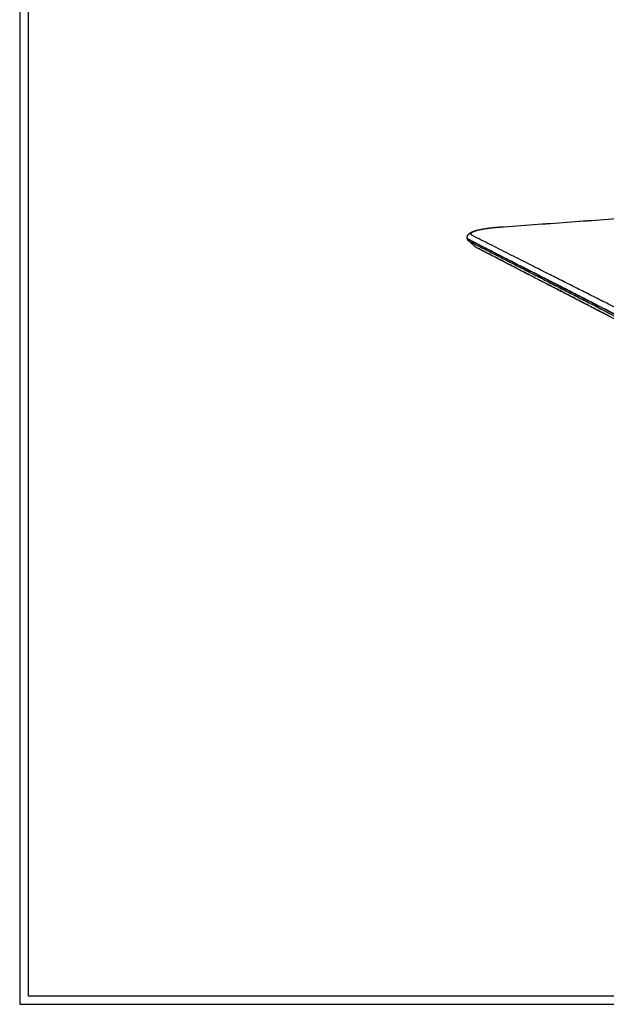
# Model space of a CAD drawing. Units: millimetres. Extents: x 0 to 2457, y 0 to 3474.
# Drawn here: x 0 to 833, y 0 to 1399 of the extents above; entities that cross this region are included whole.
import ezdxf

# ---------------------------------------------------------------- set-up
doc = ezdxf.new("R2010")
doc.units = ezdxf.units.MM
for name, color, linetype, true_color in [('1966 Tableau stone table 100x100', 7, 'Continuous', 0x000000), ('Layout Large', 7, 'Continuous', 0x000000), ('Make2D$Visible$Curves', 7, 'Continuous', 0x000000), ('Make2D$Visible$Tangents', 7, 'Continuous', 0x000000)]:
    doc.layers.add(name, color=color, linetype=linetype, true_color=true_color)

# ---------------------------------------------------------------- blocks, each defined once
blk = doc.blocks.new('Fredericia Layout Large')
at = {"layer": 'Layout Large'}
for points in [[(0, 0), (2008.4, 0), (2008.4, 2840.5), (0, 2840.5)], [(10, 10), (1998.4, 10), (1998.4, 2830.5), (10, 2830.5)]]:
    blk.add_lwpolyline(points, close=True, dxfattribs=at)

msp = doc.modelspace()

# ---------------------------------------------------------------- linework, layer by layer
at = {"layer": 'Make2D$Visible$Curves', "color": 18, "lineweight": -3, "true_color": 0x000000}
for points, weights, degree in [([(682, 1104.6), (1031.8, 1130), (1348.8, 1153.1)], [3128.96726598, 3290.57975653, 3452.19224707], 2), ([(635.7, 1088.9), (635.7, 1089.1), (635.7, 1089.2)], [3258.06205105, 3258.02633433, 3257.99061761], 2), ([(647.5, 1076.3), (642.6, 1080.6), (637.8, 1084.9)], [3419.49099338, 3416.71958248, 3413.94817159], 2), ([(649.2, 1075.1), (648.5, 1075.5), (647.9, 1075.9), (647.5, 1076.3)], [3564.44566724, 3566.28275546, 3568.22026555, 3570.11509421], 3), ([(847.6, 972.4), (739.9, 1028.2), (649.2, 1075.1)], [2841.18073576, 3107.6870101, 3374.19328444], 2)]:
    msp.add_rational_spline(points, weights, degree=degree, dxfattribs=at)
for points, weights, knots in [([(635.7, 1089.2), (635.7, 1090), (635.8, 1090.7), (636.2, 1092), (636.4, 1092.6), (636.7, 1093.1), (636.9, 1093.3), (637, 1093.5), (637.2, 1093.8), (637.3, 1093.9), (637.5, 1094.2), (637.7, 1094.4), (637.9, 1094.6), (638.5, 1095.2), (639.1, 1095.7), (640.4, 1096.6), (641.2, 1097), (642.6, 1097.7), (643.2, 1097.9), (644.7, 1098.5), (645.7, 1098.8), (646.7, 1099.2), (647.4, 1099.4), (648.1, 1099.6), (650.4, 1100.2), (652.1, 1100.6), (656.5, 1101.5), (659.4, 1102), (668.4, 1103.4), (675, 1104.1), (682, 1104.6)], [3573.84272227, 3574.85103076, 3575.85163859, 3577.93929797, 3578.9701779, 3580.05888816, 3580.46289252, 3580.8715012, 3581.5760355, 3581.86891446, 3582.69608319, 3583.23471607, 3583.77782745, 3585.54160906, 3587.41842235, 3591.22845467, 3593.26583192, 3596.73615789, 3598.21784499, 3601.68434232, 3603.65223208, 3605.60111613, 3606.97251583, 3608.32851085, 3612.32797413, 3614.90740995, 3621.04613759, 3624.47394428, 3633.52372495, 3638.37057536, 3641.92613625], [0, 0, 0, 0, 4.069877, 4.069877, 7.881201, 7.881201, 7.881201, 9.304747, 9.304747, 10.305405, 10.305405, 12.11193, 12.11193, 12.11193, 18.024196, 18.024196, 24.417299, 24.417299, 29.212842, 29.212842, 35.689717, 35.689717, 35.689717, 40.245944, 40.245944, 49.280372, 49.280372, 62.505695, 62.505695, 87.116074, 87.116074, 87.116074, 87.116074]), ([(637.8, 1084.9), (637.7, 1085), (637.6, 1085.1), (637.3, 1085.4), (637.2, 1085.5), (636.8, 1085.9), (636.6, 1086.3), (636.3, 1086.8), (636.2, 1086.9), (636.1, 1087.3), (636, 1087.5), (635.8, 1088.1), (635.8, 1088.5), (635.7, 1088.9)], [3564.32811838, 3564.73905926, 3565.15009289, 3565.92315989, 3566.28635241, 3567.54813932, 3568.43835426, 3569.64707781, 3569.96442589, 3570.67910383, 3571.07438243, 3572.28887957, 3573.09139896, 3573.92108096], [7.796338, 7.796338, 7.796338, 7.796338, 9.279566, 9.279566, 10.596867, 10.596867, 13.868827, 13.868827, 15.040196, 15.040196, 16.505278, 16.505278, 19.519646, 19.519646, 19.519646, 19.519646])]:
    msp.add_rational_spline(points, weights, degree=3, knots=knots, dxfattribs=at)
at = {"layer": 'Make2D$Visible$Tangents', "color": 18, "lineweight": -3, "true_color": 0x000000}
for points, weights in [([(682.3, 1104.5), (1032.1, 1130), (1349.1, 1153)], [3641.06851539, 3829.17554983, 4017.28258427]), ([(643.3, 1092.3), (627.1, 1100.5), (682.3, 1104.5)], [3557.4064641, 2554.82713889, 3641.06851539]), ([(923.4, 951.1), (766.9, 1030), (643.3, 1092.3)], [2809.41171876, 3183.40909143, 3557.4064641]), ([(682, 1104.6), (682.2, 1104.6), (682.3, 1104.5)], [3431.54384251, 3523.19103686, 3641.06851539]), ([(635.7, 1089.2), (635.8, 1087.8), (638.3, 1086.6)], [3257.96007873, 3371.2464026, 3556.15183855]), ([(638.3, 1086.3), (635.7, 1087.6), (635.7, 1089.1)], [3556.23019724, 3361.54448564, 3246.25270638]), ([(638, 1084.7), (761.8, 1021), (918.5, 940.4)], [3557.38859397, 3183.3912213, 2809.39384863]), ([(917.1, 943.8), (761.3, 1023.6), (638.3, 1086.6)], [2808.15709322, 3182.15446588, 3556.15183855]), ([(917.2, 943.4), (761.3, 1023.2), (638.3, 1086.3)], [2808.23545191, 3182.23282458, 3556.23019724]), ([(929.7, 930), (772.5, 1011.4), (648.3, 1075.7)], [2816.21352357, 3190.21089624, 3564.2082689])]:
    msp.add_rational_spline(points, weights, degree=2, dxfattribs=at)

# ---------------------------------------------------------------- block references
at = {"layer": '1966 Tableau stone table 100x100', "xscale": 1.223167243217087, "yscale": 1.223167243217087, "zscale": 1.223167243217087}
msp.add_blockref('Fredericia Layout Large', (0, 0), dxfattribs=at)

doc.saveas('drawing.dxf')
